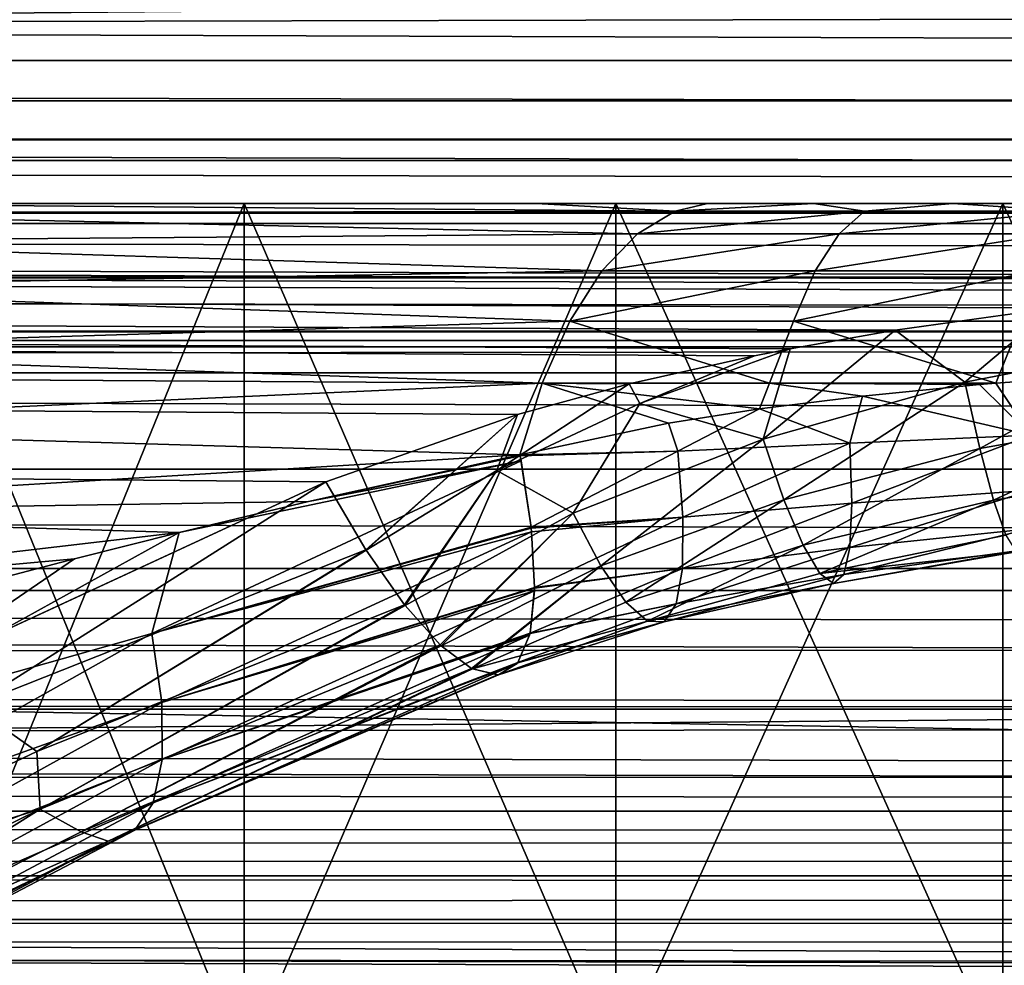
# Model space of a CAD drawing. Units: millimetres. Extents: x -266 to 170, y -35 to 333.
# Drawn here: x -5 to -2, y -12 to -9 of the extents above; entities that cross this region are included whole.
import ezdxf

# ---------------------------------------------------------------- set-up
doc = ezdxf.new("R2010")
doc.units = ezdxf.units.MM
doc.header["$LTSCALE"] = 65.185185
for name, color, linetype in [('103', 7, 'CONTINUOUS'), ('104', 7, 'CONTINUOUS'), ('105', 7, 'CONTINUOUS'), ('135', 7, 'CONTINUOUS'), ('144', 7, 'CONTINUOUS'), ('151', 7, 'CONTINUOUS'), ('18', 7, 'CONTINUOUS'), ('183', 7, 'CONTINUOUS'), ('184', 7, 'CONTINUOUS'), ('22', 7, 'CONTINUOUS'), ('23', 7, 'CONTINUOUS'), ('26', 7, 'CONTINUOUS'), ('322', 7, 'CONTINUOUS'), ('33', 7, 'CONTINUOUS'), ('46', 7, 'CONTINUOUS')]:
    doc.layers.add(name, color=color, linetype=linetype)

msp = doc.modelspace()

# ---------------------------------------------------------------- linework, layer by layer
at = {"layer": '103', "color": 7, "linetype": 'CONTINUOUS', "true_color": 0xaaaaaa}
for points in [[(-4.0449, -12.5655, -8.5959), (-5.0903, -10, -8.0211), (-5.0904, -12.5655, -8.0211), (-4.0449, -12.5655, -8.5959)], [(-4.0449, -10, -8.5959), (-5.0903, -10, -8.0211), (-4.0449, -12.5655, -8.5959), (-4.0449, -10, -8.5959)], [(-2.9357, -10, -9.035), (-4.0449, -10, -8.5959), (-2.9357, -12.5655, -9.035), (-2.9357, -10, -9.035)], [(-2.9357, -12.5655, -9.035), (-4.0449, -10, -8.5959), (-4.0449, -12.5655, -8.5959), (-2.9357, -12.5655, -9.035)], [(-1.7802, -10, -9.3317), (-2.9357, -10, -9.035), (-1.7801, -12.5655, -9.3317), (-1.7802, -10, -9.3317)], [(-1.7801, -12.5655, -9.3317), (-2.9357, -10, -9.035), (-2.9357, -12.5655, -9.035), (-1.7801, -12.5655, -9.3317)], [(-0.5965, -10, -9.4813), (-1.7802, -10, -9.3317), (-0.5965, -12.5655, -9.4813), (-0.5965, -10, -9.4813)], [(-0.5965, -12.5655, -9.4813), (-1.7802, -10, -9.3317), (-1.7801, -12.5655, -9.3317), (-0.5965, -12.5655, -9.4813)]]:
    msp.add_3dface(points, dxfattribs=at)
at = {"layer": '104', "color": 7, "linetype": 'CONTINUOUS', "true_color": 0xaaaaaa}
for points in [[(-5.0903, -10, 8.0211), (-4.0449, -10, 8.5959), (-5.0904, -12.5655, 8.0211), (-5.0903, -10, 8.0211)], [(-5.0904, -12.5655, 8.0211), (-4.0449, -10, 8.5959), (-4.0449, -12.5655, 8.5959), (-5.0904, -12.5655, 8.0211)], [(-4.0449, -10, 8.5959), (-2.9357, -10, 9.035), (-4.0449, -12.5655, 8.5959), (-4.0449, -10, 8.5959)], [(-4.0449, -12.5655, 8.5959), (-2.9357, -10, 9.035), (-2.9357, -12.5655, 9.035), (-4.0449, -12.5655, 8.5959)], [(-2.9357, -10, 9.035), (-1.7802, -10, 9.3317), (-2.9357, -12.5655, 9.035), (-2.9357, -10, 9.035)], [(-2.9357, -12.5655, 9.035), (-1.7802, -10, 9.3317), (-1.7801, -12.5655, 9.3317), (-2.9357, -12.5655, 9.035)], [(-1.7802, -10, 9.3317), (-0.5965, -10, 9.4813), (-1.7801, -12.5655, 9.3317), (-1.7802, -10, 9.3317)], [(-1.7801, -12.5655, 9.3317), (-0.5965, -10, 9.4813), (-0.5965, -12.5655, 9.4813), (-1.7801, -12.5655, 9.3317)]]:
    msp.add_3dface(points, dxfattribs=at)
at = {"layer": '105', "color": 7, "linetype": 'CONTINUOUS', "true_color": 0xaaaaaa}
for points in [[(-6.8338, -10, -13.8), (6.8338, -10, -13.8), (-6.8338, 10, -13.8), (-6.8338, -10, -13.8)], [(6.8338, -10, -13.8), (6.8338, 10, -13.8), (-6.8338, 10, -13.8), (6.8338, -10, -13.8)]]:
    msp.add_3dface(points, dxfattribs=at)
at = {"layer": '135', "color": 7, "linetype": 'CONTINUOUS', "true_color": 0xaaaaaa}
for points in [[(-106.8, -11.0898, -17.3), (44, -11.0898, -17.3), (44, -11.3094, -17.3162), (-106.8, -11.0898, -17.3)], [(-106.8, -11.0898, -17.3), (44, -11.3094, -17.3162), (-106.8, -11.3896, -17.3303), (-106.8, -11.0898, -17.3)], [(44, -11.3094, -17.3162), (44, -11.5245, -17.3643), (-106.8, -11.3896, -17.3303), (44, -11.3094, -17.3162)], [(-106.8, -11.3896, -17.3303), (44, -11.5245, -17.3643), (-106.8, -11.4514, -17.3442), (-106.8, -11.3896, -17.3303)], [(-106.8, -11.4514, -17.3442), (44, -11.5245, -17.3643), (-106.8, -11.6773, -17.4198), (-106.8, -11.4514, -17.3442)], [(44, -11.5245, -17.3643), (44, -11.7297, -17.4433), (-106.8, -11.6773, -17.4198), (44, -11.5245, -17.3643)], [(-106.8, -11.6773, -17.4198), (44, -11.7297, -17.4433), (44.0059, -11.813, -17.4859), (-106.8, -11.6773, -17.4198)], [(-106.8, -11.8169, -17.488), (-106.8, -11.6773, -17.4198), (44.0059, -11.813, -17.4859), (-106.8, -11.8169, -17.488)], [(44.0236, -11.8939, -17.5337), (-106.8, -11.8169, -17.488), (44.0059, -11.813, -17.4859), (44.0236, -11.8939, -17.5337)], [(-106.8, -11.9412, -17.565), (-106.8, -11.8169, -17.488), (44.0236, -11.8939, -17.5337), (-106.8, -11.9412, -17.565)], [(44.0543, -11.9746, -17.5887), (-106.8, -11.9412, -17.565), (44.0236, -11.8939, -17.5337), (44.0543, -11.9746, -17.5887)], [(-106.8, -12.1349, -17.7239), (-106.8, -11.9412, -17.565), (44.1002, -12.0561, -17.6527), (-106.8, -12.1349, -17.7239)], [(44.1002, -12.0561, -17.6527), (-106.8, -11.9412, -17.565), (44.0543, -11.9746, -17.5887), (44.1002, -12.0561, -17.6527)], [(44.1651, -12.1385, -17.7274), (-106.8, -12.1349, -17.7239), (44.1002, -12.0561, -17.6527), (44.1651, -12.1385, -17.7274)], [(-106.8, -12.1709, -17.7601), (-106.8, -12.1349, -17.7239), (44.1651, -12.1385, -17.7274), (-106.8, -12.1709, -17.7601)], [(44.2524, -12.2205, -17.8143), (-106.8, -12.1709, -17.7601), (44.1651, -12.1385, -17.7274), (44.2524, -12.2205, -17.8143)], [(-106.8, -12.3569, -17.9971), (-106.8, -12.1709, -17.7601), (44.367, -12.3018, -17.9161), (-106.8, -12.3569, -17.9971)], [(44.367, -12.3018, -17.9161), (-106.8, -12.1709, -17.7601), (44.2524, -12.2205, -17.8143), (44.367, -12.3018, -17.9161)]]:
    msp.add_3dface(points, dxfattribs=at)
at = {"layer": '144', "color": 7, "linetype": 'CONTINUOUS', "true_color": 0xaaaaaa}
for points in [[(-3.2212, -10.7529, 13.8661), (-3.2218, -10.75, 13.8639), (-3.8528, -10.89, 13.6216), (-3.2212, -10.7529, 13.8661)], [(-3.2183, -10.7685, 13.8778), (-3.2212, -10.7529, 13.8661), (-3.8528, -10.89, 13.6216), (-3.2183, -10.7685, 13.8778)], [(-4.3202, -11.2836, 13.5766), (-3.2183, -10.7685, 13.8778), (-4.2393, -10.9826, 13.4612), (-4.3202, -11.2836, 13.5766)], [(-3.2183, -10.7685, 13.8778), (-4.3202, -11.2836, 13.5766), (-3.1883, -10.9666, 14.057), (-3.2183, -10.7685, 13.8778)], [(-4.2393, -10.9826, 13.4612), (-3.2183, -10.7685, 13.8778), (-3.8528, -10.89, 13.6216), (-4.2393, -10.9826, 13.4612)], [(-4.9514, -11.3631, 15.9086), (-3.801, -10.831, 16.2755), (-4.8581, -11.5, 15.7942), (-4.9514, -11.3631, 15.9086)], [(-4.8581, -11.5, 15.7942), (-3.801, -10.831, 16.2755), (-3.6814, -11.0336, 16.1072), (-4.8581, -11.5, 15.7942)], [(-5.2687, -11.5512, 13.0912), (-4.3202, -11.2836, 13.5766), (-4.2393, -10.9826, 13.4612), (-5.2687, -11.5512, 13.0912)], [(-5.2687, -11.5512, 13.0912), (-4.2393, -10.9826, 13.4612), (-4.5512, -11.0606, 13.3262), (-5.2687, -11.5512, 13.0912)], [(-4.3202, -11.2836, 13.5766), (-3.188, -10.9692, 14.0598), (-3.1883, -10.9666, 14.057), (-4.3202, -11.2836, 13.5766)], [(-4.3202, -11.2836, 13.5766), (-3.1868, -10.9806, 14.0721), (-3.188, -10.9692, 14.0598), (-4.3202, -11.2836, 13.5766)], [(-4.3202, -11.2836, 13.5766), (-4.2908, -11.4896, 13.7778), (-3.1868, -10.9806, 14.0721), (-4.3202, -11.2836, 13.5766)], [(-3.1868, -10.9806, 14.0721), (-4.2908, -11.4896, 13.7778), (-3.178, -11.1463, 14.2865), (-3.1868, -10.9806, 14.0721)], [(-4.8581, -11.5, 15.7942), (-3.6814, -11.0336, 16.1072), (-4.6636, -11.6364, 15.6145), (-4.8581, -11.5, 15.7942)], [(-3.6814, -11.0336, 16.1072), (-3.6806, -11.0349, 16.1058), (-4.6636, -11.6364, 15.6145), (-3.6814, -11.0336, 16.1072)], [(-4.6636, -11.6364, 15.6145), (-3.6806, -11.0349, 16.1058), (-3.5662, -11.1978, 15.8986), (-4.6636, -11.6364, 15.6145)], [(-5.2687, -11.5512, 13.0912), (-4.5512, -11.0606, 13.3262), (-5.2497, -11.2439, 13.0088), (-5.2687, -11.5512, 13.0912)], [(-4.2908, -11.4896, 13.7778), (-3.1781, -11.1482, 14.2894), (-3.178, -11.1463, 14.2865), (-4.2908, -11.4896, 13.7778)], [(-3.1782, -11.1563, 14.302), (-3.1781, -11.1482, 14.2894), (-4.2908, -11.4896, 13.7778), (-3.1782, -11.1563, 14.302)], [(-4.2897, -11.6601, 14.0117), (-3.1782, -11.1563, 14.302), (-4.2908, -11.4896, 13.7778), (-4.2897, -11.6601, 14.0117)], [(-3.1782, -11.1563, 14.302), (-4.2897, -11.6601, 14.0117), (-3.1913, -11.2827, 14.544), (-3.1782, -11.1563, 14.302)], [(-4.6636, -11.6364, 15.6145), (-3.5662, -11.1978, 15.8986), (-4.654, -11.8079, 15.3483), (-4.6636, -11.6364, 15.6145)], [(-3.5662, -11.1978, 15.8986), (-3.5646, -11.1999, 15.8953), (-4.654, -11.8079, 15.3483), (-3.5662, -11.1978, 15.8986)], [(-4.654, -11.8079, 15.3483), (-3.5646, -11.1999, 15.8953), (-3.4598, -11.3175, 15.6575), (-4.654, -11.8079, 15.3483)], [(-5.3795, -11.8786, 13.1936), (-4.3202, -11.2836, 13.5766), (-5.2687, -11.5512, 13.0912), (-5.3795, -11.8786, 13.1936)], [(-4.3202, -11.2836, 13.5766), (-5.3795, -11.8786, 13.1936), (-4.2908, -11.4896, 13.7778), (-4.3202, -11.2836, 13.5766)], [(-4.2897, -11.6601, 14.0117), (-3.1916, -11.2839, 14.5467), (-3.1913, -11.2827, 14.544), (-4.2897, -11.6601, 14.0117)], [(-3.1928, -11.2889, 14.5589), (-3.1916, -11.2839, 14.5467), (-4.2897, -11.6601, 14.0117), (-3.1928, -11.2889, 14.5589)], [(-3.1928, -11.2889, 14.5589), (-4.3168, -11.7889, 14.2695), (-3.2277, -11.3706, 14.8196), (-3.1928, -11.2889, 14.5589)], [(-4.3168, -11.7889, 14.2695), (-3.1928, -11.2889, 14.5589), (-4.2897, -11.6601, 14.0117), (-4.3168, -11.7889, 14.2695)], [(-4.654, -11.8079, 15.3483), (-3.4598, -11.3175, 15.6575), (-4.5319, -11.8755, 15.0946), (-4.654, -11.8079, 15.3483)], [(-3.4598, -11.3175, 15.6575), (-3.4571, -11.32, 15.6507), (-4.5319, -11.8755, 15.0946), (-3.4598, -11.3175, 15.6575)], [(-3.366, -11.3881, 15.3929), (-4.5319, -11.8755, 15.0946), (-3.4571, -11.32, 15.6507), (-3.366, -11.3881, 15.3929)], [(-3.23, -11.3735, 14.8332), (-4.3712, -11.871, 14.5417), (-3.2856, -11.4066, 15.103), (-3.23, -11.3735, 14.8332)], [(-4.3712, -11.871, 14.5417), (-3.23, -11.3735, 14.8332), (-4.3168, -11.7889, 14.2695), (-4.3712, -11.871, 14.5417)], [(-4.3168, -11.7889, 14.2695), (-3.2281, -11.3711, 14.8221), (-3.2277, -11.3706, 14.8196), (-4.3168, -11.7889, 14.2695)], [(-3.23, -11.3735, 14.8332), (-3.2281, -11.3711, 14.8221), (-4.3168, -11.7889, 14.2695), (-3.23, -11.3735, 14.8332)], [(-4.5319, -11.8755, 15.0946), (-3.366, -11.3881, 15.3929), (-4.4509, -11.9035, 14.818), (-4.5319, -11.8755, 15.0946)], [(-3.366, -11.3881, 15.3929), (-3.3636, -11.3893, 15.3853), (-4.4509, -11.9035, 14.818), (-3.366, -11.3881, 15.3929)], [(-4.4509, -11.9035, 14.818), (-3.3636, -11.3893, 15.3853), (-3.3631, -11.3896, 15.3835), (-4.4509, -11.9035, 14.818)], [(-3.2885, -11.407, 15.1147), (-4.4509, -11.9035, 14.818), (-3.3631, -11.3896, 15.3835), (-3.2885, -11.407, 15.1147)], [(-4.4509, -11.9035, 14.818), (-3.2885, -11.407, 15.1147), (-4.3712, -11.871, 14.5417), (-4.4509, -11.9035, 14.818)], [(-4.3712, -11.871, 14.5417), (-3.2862, -11.4067, 15.1052), (-3.2856, -11.4066, 15.103), (-4.3712, -11.871, 14.5417)], [(-3.2885, -11.407, 15.1147), (-3.2862, -11.4067, 15.1052), (-4.3712, -11.871, 14.5417), (-3.2885, -11.407, 15.1147)], [(-5.3795, -11.8786, 13.1936), (-5.3578, -12.0799, 13.4004), (-4.2908, -11.4896, 13.7778), (-5.3795, -11.8786, 13.1936)], [(-5.3578, -12.0799, 13.4004), (-4.2897, -11.6601, 14.0117), (-4.2908, -11.4896, 13.7778), (-5.3578, -12.0799, 13.4004)], [(-5.7309, -12.1426, 15.2568), (-4.8581, -11.5, 15.7942), (-4.6636, -11.6364, 15.6145), (-5.7309, -12.1426, 15.2568)], [(-5.7309, -12.1426, 15.2568), (-4.6636, -11.6364, 15.6145), (-4.654, -11.8079, 15.3483), (-5.7309, -12.1426, 15.2568)], [(-5.3684, -12.2466, 13.6368), (-4.3168, -11.7889, 14.2695), (-4.2897, -11.6601, 14.0117), (-5.3684, -12.2466, 13.6368)], [(-5.3684, -12.2466, 13.6368), (-4.2897, -11.6601, 14.0117), (-5.3578, -12.0799, 13.4004), (-5.3684, -12.2466, 13.6368)], [(-5.815, -12.3799, 14.9494), (-5.7309, -12.1426, 15.2568), (-4.654, -11.8079, 15.3483), (-5.815, -12.3799, 14.9494)], [(-5.815, -12.3799, 14.9494), (-4.654, -11.8079, 15.3483), (-5.668, -12.4447, 14.7083), (-5.815, -12.3799, 14.9494)], [(-5.668, -12.4447, 14.7083), (-4.654, -11.8079, 15.3483), (-4.5319, -11.8755, 15.0946), (-5.668, -12.4447, 14.7083)], [(-5.4109, -12.3725, 13.894), (-4.3712, -11.871, 14.5417), (-4.3168, -11.7889, 14.2695), (-5.4109, -12.3725, 13.894)], [(-5.4109, -12.3725, 13.894), (-4.3168, -11.7889, 14.2695), (-5.3684, -12.2466, 13.6368), (-5.4109, -12.3725, 13.894)], [(-5.4838, -12.4528, 14.1624), (-4.4509, -11.9035, 14.818), (-4.3712, -11.871, 14.5417), (-5.4838, -12.4528, 14.1624)], [(-5.4838, -12.4528, 14.1624), (-4.3712, -11.871, 14.5417), (-5.4109, -12.3725, 13.894), (-5.4838, -12.4528, 14.1624)], [(-5.668, -12.4447, 14.7083), (-4.5319, -11.8755, 15.0946), (-4.4509, -11.9035, 14.818), (-5.668, -12.4447, 14.7083)], [(-5.5843, -12.4845, 14.4319), (-5.668, -12.4447, 14.7083), (-4.4509, -11.9035, 14.818), (-5.5843, -12.4845, 14.4319)], [(-5.5843, -12.4845, 14.4319), (-4.4509, -11.9035, 14.818), (-5.4838, -12.4528, 14.1624), (-5.5843, -12.4845, 14.4319)]]:
    msp.add_3dface(points, dxfattribs=at)
at = {"layer": '151', "color": 7, "linetype": 'CONTINUOUS', "true_color": 0xaaaaaa}
for points in [[(-5.5112, -10, 11.2195), (-5.6394, -10.0285, 11.4806), (-2.7582, -10.0225, 12.9327), (-5.5112, -10, 11.2195)], [(-2.7582, -10.0225, 12.9327), (-5.6394, -10.0285, 11.4806), (-2.8711, -10.0901, 13.1593), (-2.7582, -10.0225, 12.9327)], [(-3.173, -10, 12.4307), (-3.6465, -10, 12.1821), (-5.5112, -10, 11.2195), (-3.173, -10, 12.4307)], [(-3.173, -10, 12.4307), (-5.5112, -10, 11.2195), (-2.7582, -10.0225, 12.9327), (-3.173, -10, 12.4307)], [(-3.6465, -10, 12.1821), (-4.1031, -10, 11.941), (-5.5112, -10, 11.2195), (-3.6465, -10, 12.1821)], [(-4.1031, -10, 11.941), (-4.5622, -10, 11.7007), (-5.5112, -10, 11.2195), (-4.1031, -10, 11.941)], [(-4.5622, -10, 11.7007), (-5.0278, -10, 11.4612), (-5.5112, -10, 11.2195), (-4.5622, -10, 11.7007)], [(-2.6621, -10, 12.6911), (-3.173, -10, 12.4307), (-2.7582, -10.0225, 12.9327), (-2.6621, -10, 12.6911)], [(-5.6394, -10.0285, 11.4806), (-5.7637, -10.1136, 11.7335), (-2.8711, -10.0901, 13.1593), (-5.6394, -10.0285, 11.4806)], [(-2.8711, -10.0901, 13.1593), (-5.7637, -10.1136, 11.7335), (-2.9769, -10.2007, 13.372), (-2.8711, -10.0901, 13.1593)], [(-5.7637, -10.1136, 11.7335), (-5.8782, -10.2521, 11.9666), (-2.9769, -10.2007, 13.372), (-5.7637, -10.1136, 11.7335)], [(-2.9769, -10.2007, 13.372), (-5.8782, -10.2521, 11.9666), (-3.0726, -10.3509, 13.5642), (-2.9769, -10.2007, 13.372)], [(-5.8782, -10.2521, 11.9666), (-5.9785, -10.4387, 12.1709), (-3.0726, -10.3509, 13.5642), (-5.8782, -10.2521, 11.9666)], [(-3.0726, -10.3509, 13.5642), (-5.9785, -10.4387, 12.1709), (-3.1552, -10.5363, 13.73), (-3.0726, -10.3509, 13.5642)], [(-5.9785, -10.4387, 12.1709), (-6.0609, -10.6662, 12.3386), (-3.1552, -10.5363, 13.73), (-5.9785, -10.4387, 12.1709)], [(-6.0609, -10.6662, 12.3386), (-3.2218, -10.75, 13.8639), (-3.1552, -10.5363, 13.73), (-6.0609, -10.6662, 12.3386)], [(-6.1221, -10.9257, 12.4632), (-3.2218, -10.75, 13.8639), (-6.0609, -10.6662, 12.3386), (-6.1221, -10.9257, 12.4632)], [(-3.8528, -10.89, 13.6216), (-3.2218, -10.75, 13.8639), (-6.1221, -10.9257, 12.4632), (-3.8528, -10.89, 13.6216)], [(-4.2393, -10.9826, 13.4612), (-3.8528, -10.89, 13.6216), (-6.1221, -10.9257, 12.4632), (-4.2393, -10.9826, 13.4612)], [(-6.1598, -11.2074, 12.54), (-4.2393, -10.9826, 13.4612), (-6.1221, -10.9257, 12.4632), (-6.1598, -11.2074, 12.54)], [(-4.5512, -11.0606, 13.3262), (-4.2393, -10.9826, 13.4612), (-6.1598, -11.2074, 12.54), (-4.5512, -11.0606, 13.3262)], [(-5.2497, -11.2439, 13.0088), (-4.5512, -11.0606, 13.3262), (-6.1598, -11.2074, 12.54), (-5.2497, -11.2439, 13.0088)]]:
    msp.add_3dface(points, dxfattribs=at)
at = {"layer": '18', "color": 7, "linetype": 'CONTINUOUS', "true_color": 0xaaaaaa}
for points in [[(-112, -8.213, 21.751), (-112, -10.4088, 20.7899), (129, -8.213, 21.751), (-112, -8.213, 21.751)], [(-112, -10.4088, 20.7899), (129, -10.4088, 20.7899), (129, -8.213, 21.751), (-112, -10.4088, 20.7899)], [(-112, -10.4088, 20.7899), (-112, -12.4946, 19.6074), (129, -10.4088, 20.7899), (-112, -10.4088, 20.7899)], [(-112, -12.4946, 19.6074), (129, -12.4946, 19.6074), (129, -10.4088, 20.7899), (-112, -12.4946, 19.6074)]]:
    msp.add_3dface(points, dxfattribs=at)
at = {"layer": '183', "color": 7, "linetype": 'CONTINUOUS', "true_color": 0xaaaaaa}
for points in [[(-2.1013, -10.3782, 16.5679), (-1.6309, -10.3121, 16.6091), (-1.8935, -10.5332, 16.4506), (-2.1013, -10.3782, 16.5679)], [(-1.8935, -10.5332, 16.4506), (-1.6309, -10.3121, 16.6091), (-1.2716, -10.413, 16.5357), (-1.8935, -10.5332, 16.4506)], [(-2.4154, -10.4335, 16.5331), (-2.1013, -10.3782, 16.5679), (-2.4958, -10.7031, 16.3239), (-2.4154, -10.4335, 16.5331)], [(-2.4958, -10.7031, 16.3239), (-2.1013, -10.3782, 16.5679), (-1.8935, -10.5332, 16.4506), (-2.4958, -10.7031, 16.3239)], [(-2.5215, -10.4544, 16.5199), (-2.4154, -10.4335, 16.5331), (-2.8634, -10.5968, 16.4276), (-2.5215, -10.4544, 16.5199)], [(-2.8634, -10.5968, 16.4276), (-2.4154, -10.4335, 16.5331), (-2.4958, -10.7031, 16.3239), (-2.8634, -10.5968, 16.4276)], [(-1.8935, -10.5332, 16.4506), (-1.2716, -10.413, 16.5357), (-1.8492, -10.7318, 16.2417), (-1.8935, -10.5332, 16.4506)], [(-1.8492, -10.7318, 16.2417), (-1.2716, -10.413, 16.5357), (-1.2431, -10.6226, 16.3348), (-1.8492, -10.7318, 16.2417)], [(-2.8952, -10.5385, 16.4664), (-2.5215, -10.4544, 16.5199), (-2.8634, -10.5968, 16.4276), (-2.8952, -10.5385, 16.4664)], [(-1.8009, -10.5365, 14.1781), (-1.6966, -10.6914, 14.3583), (-1.4535, -10.511, 14.2222), (-1.8009, -10.5365, 14.1781)], [(-3.2285, -10.63, 16.4075), (-2.8952, -10.5385, 16.4664), (-3.2909, -10.7973, 16.2869), (-3.2285, -10.63, 16.4075)], [(-3.2909, -10.7973, 16.2869), (-2.8952, -10.5385, 16.4664), (-2.8634, -10.5968, 16.4276), (-3.2909, -10.7973, 16.2869)], [(-2.4958, -10.7031, 16.3239), (-1.8935, -10.5332, 16.4506), (-2.4336, -10.8849, 16.1044), (-2.4958, -10.7031, 16.3239)], [(-2.4336, -10.8849, 16.1044), (-1.8935, -10.5332, 16.4506), (-1.8492, -10.7318, 16.2417), (-2.4336, -10.8849, 16.1044)], [(-2.1986, -10.5749, 14.1141), (-1.6966, -10.6914, 14.3583), (-1.8495, -10.5406, 14.1711), (-2.1986, -10.5749, 14.1141)], [(-1.8495, -10.5406, 14.1711), (-1.6966, -10.6914, 14.3583), (-1.8009, -10.5365, 14.1781), (-1.8495, -10.5406, 14.1711)], [(-2.5066, -10.6132, 14.0534), (-2.2369, -10.7153, 14.2318), (-2.1986, -10.5749, 14.1141), (-2.5066, -10.6132, 14.0534)], [(-2.2369, -10.7153, 14.2318), (-1.6966, -10.6914, 14.3583), (-2.1986, -10.5749, 14.1141), (-2.2369, -10.7153, 14.2318)], [(-3.2909, -10.7973, 16.2869), (-2.8634, -10.5968, 16.4276), (-3.0626, -10.9248, 16.1445), (-3.2909, -10.7973, 16.2869)], [(-3.0626, -10.9248, 16.1445), (-2.8634, -10.5968, 16.4276), (-2.4958, -10.7031, 16.3239), (-3.0626, -10.9248, 16.1445)], [(-3.801, -10.831, 16.2755), (-3.2285, -10.63, 16.4075), (-3.6814, -11.0336, 16.1072), (-3.801, -10.831, 16.2755)], [(-3.6814, -11.0336, 16.1072), (-3.2285, -10.63, 16.4075), (-3.6806, -11.0349, 16.1058), (-3.6814, -11.0336, 16.1072)], [(-3.6806, -11.0349, 16.1058), (-3.2285, -10.63, 16.4075), (-3.2909, -10.7973, 16.2869), (-3.6806, -11.0349, 16.1058)], [(-2.7777, -10.6553, 13.9906), (-2.7506, -10.7392, 14.0677), (-2.5066, -10.6132, 14.0534), (-2.7777, -10.6553, 13.9906)], [(-2.7506, -10.7392, 14.0677), (-2.2369, -10.7153, 14.2318), (-2.5066, -10.6132, 14.0534), (-2.7506, -10.7392, 14.0677)], [(-1.8492, -10.7318, 16.2417), (-1.2431, -10.6226, 16.3348), (-1.8079, -10.886, 15.9976), (-1.8492, -10.7318, 16.2417)], [(-1.8079, -10.886, 15.9976), (-1.2431, -10.6226, 16.3348), (-1.2163, -10.7892, 16.097), (-1.8079, -10.886, 15.9976)], [(-3.2218, -10.75, 13.8639), (-2.7506, -10.7392, 14.0677), (-2.7777, -10.6553, 13.9906), (-3.2218, -10.75, 13.8639)], [(-2.2369, -10.7153, 14.2318), (-2.2304, -10.8944, 14.4619), (-1.6966, -10.6914, 14.3583), (-2.2369, -10.7153, 14.2318)], [(-2.2304, -10.8944, 14.4619), (-1.6946, -10.856, 14.5991), (-1.6966, -10.6914, 14.3583), (-2.2304, -10.8944, 14.4619)], [(-3.0626, -10.9248, 16.1445), (-2.4958, -10.7031, 16.3239), (-2.9798, -11.0817, 15.9129), (-3.0626, -10.9248, 16.1445)], [(-2.9798, -11.0817, 15.9129), (-2.4958, -10.7031, 16.3239), (-2.4336, -10.8849, 16.1044), (-2.9798, -11.0817, 15.9129)], [(-2.7506, -10.7392, 14.0677), (-2.7349, -10.936, 14.2824), (-2.2369, -10.7153, 14.2318), (-2.7506, -10.7392, 14.0677)], [(-2.7349, -10.936, 14.2824), (-2.2304, -10.8944, 14.4619), (-2.2369, -10.7153, 14.2318), (-2.7349, -10.936, 14.2824)], [(-3.2218, -10.75, 13.8639), (-3.2212, -10.7529, 13.8661), (-2.7506, -10.7392, 14.0677), (-3.2218, -10.75, 13.8639)], [(-3.2212, -10.7529, 13.8661), (-3.1883, -10.9666, 14.057), (-2.7506, -10.7392, 14.0677), (-3.2212, -10.7529, 13.8661)], [(-3.2212, -10.7529, 13.8661), (-3.2183, -10.7685, 13.8778), (-3.1883, -10.9666, 14.057), (-3.2212, -10.7529, 13.8661)], [(-3.1883, -10.9666, 14.057), (-2.7349, -10.936, 14.2824), (-2.7506, -10.7392, 14.0677), (-3.1883, -10.9666, 14.057)], [(-2.4336, -10.8849, 16.1044), (-1.8492, -10.7318, 16.2417), (-2.3765, -11.0204, 15.8525), (-2.4336, -10.8849, 16.1044)], [(-2.3765, -11.0204, 15.8525), (-1.8492, -10.7318, 16.2417), (-1.8079, -10.886, 15.9976), (-2.3765, -11.0204, 15.8525)], [(-3.5662, -11.1978, 15.8986), (-3.6806, -11.0349, 16.1058), (-3.2909, -10.7973, 16.2869), (-3.5662, -11.1978, 15.8986)], [(-3.5646, -11.1999, 15.8953), (-3.5662, -11.1978, 15.8986), (-3.2909, -10.7973, 16.2869), (-3.5646, -11.1999, 15.8953)], [(-3.5646, -11.1999, 15.8953), (-3.2909, -10.7973, 16.2869), (-3.0626, -10.9248, 16.1445), (-3.5646, -11.1999, 15.8953)], [(-1.8079, -10.886, 15.9976), (-1.2163, -10.7892, 16.097), (-1.7712, -10.9899, 15.7277), (-1.8079, -10.886, 15.9976)], [(-2.2366, -11.027, 14.7217), (-1.7014, -10.9715, 14.8668), (-1.6946, -10.856, 14.5991), (-2.2366, -11.027, 14.7217)], [(-2.2304, -10.8944, 14.4619), (-2.2366, -11.027, 14.7217), (-1.6946, -10.856, 14.5991), (-2.2304, -10.8944, 14.4619)], [(-2.9798, -11.0817, 15.9129), (-2.4336, -10.8849, 16.1044), (-2.9051, -11.1904, 15.6527), (-2.9798, -11.0817, 15.9129)], [(-2.9051, -11.1904, 15.6527), (-2.4336, -10.8849, 16.1044), (-2.3765, -11.0204, 15.8525), (-2.9051, -11.1904, 15.6527)], [(-2.7365, -11.0901, 14.5302), (-2.2366, -11.027, 14.7217), (-2.2304, -10.8944, 14.4619), (-2.7365, -11.0901, 14.5302)], [(-2.7349, -10.936, 14.2824), (-2.7365, -11.0901, 14.5302), (-2.2304, -10.8944, 14.4619), (-2.7349, -10.936, 14.2824)], [(-2.3765, -11.0204, 15.8525), (-1.8079, -10.886, 15.9976), (-2.3265, -11.1045, 15.5777), (-2.3765, -11.0204, 15.8525)], [(-2.3265, -11.1045, 15.5777), (-1.8079, -10.886, 15.9976), (-1.7712, -10.9899, 15.7277), (-2.3265, -11.1045, 15.5777)], [(-3.4598, -11.3175, 15.6575), (-3.5646, -11.1999, 15.8953), (-3.0626, -10.9248, 16.1445), (-3.4598, -11.3175, 15.6575)], [(-3.4571, -11.32, 15.6507), (-3.4598, -11.3175, 15.6575), (-3.0626, -10.9248, 16.1445), (-3.4571, -11.32, 15.6507)], [(-3.4571, -11.32, 15.6507), (-3.0626, -10.9248, 16.1445), (-2.9798, -11.0817, 15.9129), (-3.4571, -11.32, 15.6507)], [(-3.1883, -10.9666, 14.057), (-3.188, -10.9692, 14.0598), (-2.7349, -10.936, 14.2824), (-3.1883, -10.9666, 14.057)], [(-3.188, -10.9692, 14.0598), (-3.1868, -10.9806, 14.0721), (-2.7349, -10.936, 14.2824), (-3.188, -10.9692, 14.0598)], [(-3.1868, -10.9806, 14.0721), (-3.178, -11.1463, 14.2865), (-2.7349, -10.936, 14.2824), (-3.1868, -10.9806, 14.0721)], [(-3.178, -11.1463, 14.2865), (-2.7365, -11.0901, 14.5302), (-2.7349, -10.936, 14.2824), (-3.178, -11.1463, 14.2865)], [(-2.3265, -11.1045, 15.5777), (-1.7712, -10.9899, 15.7277), (-1.7405, -11.0398, 15.442), (-2.3265, -11.1045, 15.5777)], [(-2.2552, -11.1078, 15.0014), (-1.717, -11.0335, 15.1513), (-1.7014, -10.9715, 14.8668), (-2.2552, -11.1078, 15.0014)], [(-2.2366, -11.027, 14.7217), (-2.2552, -11.1078, 15.0014), (-1.7014, -10.9715, 14.8668), (-2.2366, -11.027, 14.7217)], [(-2.9051, -11.1904, 15.6527), (-2.3765, -11.0204, 15.8525), (-2.8413, -11.2466, 15.3736), (-2.9051, -11.1904, 15.6527)], [(-2.8413, -11.2466, 15.3736), (-2.3765, -11.0204, 15.8525), (-2.3265, -11.1045, 15.5777), (-2.8413, -11.2466, 15.3736)], [(-2.7553, -11.1955, 14.8016), (-2.2552, -11.1078, 15.0014), (-2.2366, -11.027, 14.7217), (-2.7553, -11.1955, 14.8016)], [(-2.7365, -11.0901, 14.5302), (-2.7553, -11.1955, 14.8016), (-2.2366, -11.027, 14.7217), (-2.7365, -11.0901, 14.5302)], [(-2.2855, -11.134, 15.2903), (-2.3265, -11.1045, 15.5777), (-1.7405, -11.0398, 15.442), (-2.2855, -11.134, 15.2903)], [(-2.2855, -11.134, 15.2903), (-1.7405, -11.0398, 15.442), (-1.717, -11.0335, 15.1513), (-2.2855, -11.134, 15.2903)], [(-2.2552, -11.1078, 15.0014), (-2.2855, -11.134, 15.2903), (-1.717, -11.0335, 15.1513), (-2.2552, -11.1078, 15.0014)], [(-3.366, -11.3881, 15.3929), (-3.4571, -11.32, 15.6507), (-2.9798, -11.0817, 15.9129), (-3.366, -11.3881, 15.3929)], [(-3.3636, -11.3893, 15.3853), (-3.366, -11.3881, 15.3929), (-2.9798, -11.0817, 15.9129), (-3.3636, -11.3893, 15.3853)], [(-3.3636, -11.3893, 15.3853), (-2.9798, -11.0817, 15.9129), (-2.9051, -11.1904, 15.6527), (-3.3636, -11.3893, 15.3853)], [(-3.1781, -11.1482, 14.2894), (-3.1913, -11.2827, 14.544), (-2.7365, -11.0901, 14.5302), (-3.1781, -11.1482, 14.2894)], [(-3.1913, -11.2827, 14.544), (-2.7553, -11.1955, 14.8016), (-2.7365, -11.0901, 14.5302), (-3.1913, -11.2827, 14.544)], [(-3.178, -11.1463, 14.2865), (-3.1781, -11.1482, 14.2894), (-2.7365, -11.0901, 14.5302), (-3.178, -11.1463, 14.2865)], [(-2.8413, -11.2466, 15.3736), (-2.3265, -11.1045, 15.5777), (-2.2855, -11.134, 15.2903), (-2.8413, -11.2466, 15.3736)], [(-2.7907, -11.2484, 15.0863), (-2.2855, -11.134, 15.2903), (-2.2552, -11.1078, 15.0014), (-2.7907, -11.2484, 15.0863)], [(-2.7553, -11.1955, 14.8016), (-2.7907, -11.2484, 15.0863), (-2.2552, -11.1078, 15.0014), (-2.7553, -11.1955, 14.8016)], [(-2.7907, -11.2484, 15.0863), (-2.8413, -11.2466, 15.3736), (-2.2855, -11.134, 15.2903), (-2.7907, -11.2484, 15.0863)], [(-3.1782, -11.1563, 14.302), (-3.1913, -11.2827, 14.544), (-3.1781, -11.1482, 14.2894), (-3.1782, -11.1563, 14.302)], [(-3.3631, -11.3896, 15.3835), (-3.3636, -11.3893, 15.3853), (-2.9051, -11.1904, 15.6527), (-3.3631, -11.3896, 15.3835)], [(-3.3631, -11.3896, 15.3835), (-2.9051, -11.1904, 15.6527), (-2.8413, -11.2466, 15.3736), (-3.3631, -11.3896, 15.3835)], [(-3.1916, -11.2839, 14.5467), (-3.2277, -11.3706, 14.8196), (-2.7553, -11.1955, 14.8016), (-3.1916, -11.2839, 14.5467)], [(-3.2277, -11.3706, 14.8196), (-2.7907, -11.2484, 15.0863), (-2.7553, -11.1955, 14.8016), (-3.2277, -11.3706, 14.8196)], [(-3.1913, -11.2827, 14.544), (-3.1916, -11.2839, 14.5467), (-2.7553, -11.1955, 14.8016), (-3.1913, -11.2827, 14.544)], [(-3.2862, -11.4067, 15.1052), (-3.3631, -11.3896, 15.3835), (-2.8413, -11.2466, 15.3736), (-3.2862, -11.4067, 15.1052)], [(-3.2856, -11.4066, 15.103), (-3.2862, -11.4067, 15.1052), (-2.8413, -11.2466, 15.3736), (-3.2856, -11.4066, 15.103)], [(-3.2856, -11.4066, 15.103), (-2.8413, -11.2466, 15.3736), (-2.7907, -11.2484, 15.0863), (-3.2856, -11.4066, 15.103)], [(-3.2281, -11.3711, 14.8221), (-3.2856, -11.4066, 15.103), (-2.7907, -11.2484, 15.0863), (-3.2281, -11.3711, 14.8221)], [(-3.2277, -11.3706, 14.8196), (-3.2281, -11.3711, 14.8221), (-2.7907, -11.2484, 15.0863), (-3.2277, -11.3706, 14.8196)], [(-3.1928, -11.2889, 14.5589), (-3.2277, -11.3706, 14.8196), (-3.1916, -11.2839, 14.5467), (-3.1928, -11.2889, 14.5589)], [(-3.23, -11.3735, 14.8332), (-3.2856, -11.4066, 15.103), (-3.2281, -11.3711, 14.8221), (-3.23, -11.3735, 14.8332)], [(-3.2885, -11.407, 15.1147), (-3.3631, -11.3896, 15.3835), (-3.2862, -11.4067, 15.1052), (-3.2885, -11.407, 15.1147)]]:
    msp.add_3dface(points, dxfattribs=at)
at = {"layer": '184', "color": 7, "linetype": 'CONTINUOUS', "true_color": 0xaaaaaa}
for points in [[(-2.7582, -10.0225, 12.9327), (-2.8711, -10.0901, 13.1593), (-2.193, -10.0226, 13.1562), (-2.7582, -10.0225, 12.9327)], [(-2.8711, -10.0901, 13.1593), (-2.2689, -10.0904, 13.3976), (-2.193, -10.0226, 13.1562), (-2.8711, -10.0901, 13.1593)], [(-2.3453, -10, 12.8289), (-2.6621, -10, 12.6911), (-2.7582, -10.0225, 12.9327), (-2.3453, -10, 12.8289)], [(-2.3453, -10, 12.8289), (-2.7582, -10.0225, 12.9327), (-2.193, -10.0226, 13.1562), (-2.3453, -10, 12.8289)], [(-1.9294, -10, 12.9637), (-2.3453, -10, 12.8289), (-2.193, -10.0226, 13.1562), (-1.9294, -10, 12.9637)], [(-2.2689, -10.0904, 13.3976), (-1.6349, -10.0904, 13.5623), (-1.5836, -10.0226, 13.3145), (-2.2689, -10.0904, 13.3976)], [(-2.193, -10.0226, 13.1562), (-2.2689, -10.0904, 13.3976), (-1.5836, -10.0226, 13.3145), (-2.193, -10.0226, 13.1562)], [(-1.9294, -10, 12.9637), (-2.193, -10.0226, 13.1562), (-1.5836, -10.0226, 13.3145), (-1.9294, -10, 12.9637)], [(-1.3904, -10, 13.0881), (-1.9294, -10, 12.9637), (-1.5836, -10.0226, 13.3145), (-1.3904, -10, 13.0881)], [(-2.8711, -10.0901, 13.1593), (-2.9769, -10.2007, 13.372), (-2.2689, -10.0904, 13.3976), (-2.8711, -10.0901, 13.1593)], [(-2.9769, -10.2007, 13.372), (-2.3402, -10.201, 13.624), (-2.2689, -10.0904, 13.3976), (-2.9769, -10.2007, 13.372)], [(-2.3402, -10.201, 13.624), (-1.683, -10.201, 13.7948), (-1.6349, -10.0904, 13.5623), (-2.3402, -10.201, 13.624)], [(-2.2689, -10.0904, 13.3976), (-2.3402, -10.201, 13.624), (-1.6349, -10.0904, 13.5623), (-2.2689, -10.0904, 13.3976)], [(-2.9769, -10.2007, 13.372), (-3.0726, -10.3509, 13.5642), (-2.3402, -10.201, 13.624), (-2.9769, -10.2007, 13.372)], [(-3.0726, -10.3509, 13.5642), (-2.4046, -10.3514, 13.8287), (-2.3402, -10.201, 13.624), (-3.0726, -10.3509, 13.5642)], [(-2.4046, -10.3514, 13.8287), (-1.7265, -10.3514, 14.0049), (-1.683, -10.201, 13.7948), (-2.4046, -10.3514, 13.8287)], [(-2.3402, -10.201, 13.624), (-2.4046, -10.3514, 13.8287), (-1.683, -10.201, 13.7948), (-2.3402, -10.201, 13.624)], [(-3.0726, -10.3509, 13.5642), (-3.1552, -10.5363, 13.73), (-2.477, -10.5367, 13.9999), (-3.0726, -10.3509, 13.5642)], [(-3.0726, -10.3509, 13.5642), (-2.477, -10.5367, 13.9999), (-2.4046, -10.3514, 13.8287), (-3.0726, -10.3509, 13.5642)], [(-2.477, -10.5367, 13.9999), (-1.8009, -10.5365, 14.1781), (-2.4046, -10.3514, 13.8287), (-2.477, -10.5367, 13.9999)], [(-2.4046, -10.3514, 13.8287), (-1.8009, -10.5365, 14.1781), (-1.7265, -10.3514, 14.0049), (-2.4046, -10.3514, 13.8287)], [(-1.8009, -10.5365, 14.1781), (-1.4535, -10.511, 14.2222), (-1.7265, -10.3514, 14.0049), (-1.8009, -10.5365, 14.1781)], [(-3.1552, -10.5363, 13.73), (-3.2218, -10.75, 13.8639), (-2.7777, -10.6553, 13.9906), (-3.1552, -10.5363, 13.73)], [(-3.1552, -10.5363, 13.73), (-2.7777, -10.6553, 13.9906), (-2.5066, -10.6132, 14.0534), (-3.1552, -10.5363, 13.73)], [(-3.1552, -10.5363, 13.73), (-2.5066, -10.6132, 14.0534), (-2.477, -10.5367, 13.9999), (-3.1552, -10.5363, 13.73)], [(-2.5066, -10.6132, 14.0534), (-2.1986, -10.5749, 14.1141), (-2.477, -10.5367, 13.9999), (-2.5066, -10.6132, 14.0534)], [(-1.8495, -10.5406, 14.1711), (-1.8009, -10.5365, 14.1781), (-2.477, -10.5367, 13.9999), (-1.8495, -10.5406, 14.1711)], [(-2.1986, -10.5749, 14.1141), (-1.8495, -10.5406, 14.1711), (-2.477, -10.5367, 13.9999), (-2.1986, -10.5749, 14.1141)]]:
    msp.add_3dface(points, dxfattribs=at)
at = {"layer": '22', "color": 7, "linetype": 'CONTINUOUS', "true_color": 0xaaaaaa}
for points in [[(36, -8.0337, 17.8231), (36, -9.8721, 16.8743), (-106.8, -8.0337, 17.8231), (36, -8.0337, 17.8231)], [(-106.8, -8.0337, 17.8231), (36, -9.8721, 16.8743), (-106.8, -9.8721, 16.8743), (-106.8, -8.0337, 17.8231)], [(-106.8, -9.8721, 16.8743), (36, -9.8721, 16.8743), (0, -10.2172, 16.6677), (-106.8, -9.8721, 16.8743)], [(-4.9514, -11.3631, 15.9086), (-106.8, -9.8721, 16.8743), (-3.801, -10.831, 16.2755), (-4.9514, -11.3631, 15.9086)], [(-3.801, -10.831, 16.2755), (-106.8, -9.8721, 16.8743), (-3.2285, -10.63, 16.4075), (-3.801, -10.831, 16.2755)], [(-3.2285, -10.63, 16.4075), (-106.8, -9.8721, 16.8743), (-2.8952, -10.5385, 16.4664), (-3.2285, -10.63, 16.4075)], [(-2.8952, -10.5385, 16.4664), (-106.8, -9.8721, 16.8743), (-2.5215, -10.4544, 16.5199), (-2.8952, -10.5385, 16.4664)], [(-2.5215, -10.4544, 16.5199), (-106.8, -9.8721, 16.8743), (-2.4154, -10.4335, 16.5331), (-2.5215, -10.4544, 16.5199)], [(-2.4154, -10.4335, 16.5331), (-106.8, -9.8721, 16.8743), (-2.1013, -10.3782, 16.5679), (-2.4154, -10.4335, 16.5331)], [(-2.1013, -10.3782, 16.5679), (-106.8, -9.8721, 16.8743), (-1.6309, -10.3121, 16.6091), (-2.1013, -10.3782, 16.5679)], [(-1.6309, -10.3121, 16.6091), (-106.8, -9.8721, 16.8743), (-1.116, -10.2608, 16.6409), (-1.6309, -10.3121, 16.6091)], [(-1.116, -10.2608, 16.6409), (-106.8, -9.8721, 16.8743), (-0.5671, -10.2282, 16.6609), (-1.116, -10.2608, 16.6409)], [(-0.5671, -10.2282, 16.6609), (-106.8, -9.8721, 16.8743), (0, -10.2172, 16.6677), (-0.5671, -10.2282, 16.6609)]]:
    msp.add_3dface(points, dxfattribs=at)
at = {"layer": '23', "color": 7, "linetype": 'CONTINUOUS', "true_color": 0xaaaaaa}
for points in [[(-61, -10.5058, -23.5546), (-61, -11.9749, -20.4399), (47, -12.4465, -19.4399), (-61, -10.5058, -23.5546)], [(56, -10.5058, -23.5546), (-61, -10.5058, -23.5546), (47, -12.4465, -19.4399), (56, -10.5058, -23.5546)], [(-89, -11.9749, -20.4399), (-106.8, -12.4465, -19.4399), (47, -12.4465, -19.4399), (-89, -11.9749, -20.4399)], [(-61, -11.9749, -20.4399), (-89, -11.9749, -20.4399), (47, -12.4465, -19.4399), (-61, -11.9749, -20.4399)]]:
    msp.add_3dface(points, dxfattribs=at)
at = {"layer": '26', "color": 7, "linetype": 'CONTINUOUS', "true_color": 0xaaaaaa}
for points in [[(-59.025, -9.33, -28), (59.2427, -9.6932, -27.9868), (-59.2427, -9.6932, -27.9868), (-59.025, -9.33, -28)], [(59.025, -9.33, -28), (59.2427, -9.6932, -27.9868), (-59.025, -9.33, -28), (59.025, -9.33, -28)], [(-59.2427, -9.6932, -27.9868), (59.4744, -10.0601, -27.9464), (-59.4744, -10.0601, -27.9464), (-59.2427, -9.6932, -27.9868)], [(59.2427, -9.6932, -27.9868), (59.4744, -10.0601, -27.9464), (-59.2427, -9.6932, -27.9868), (59.2427, -9.6932, -27.9868)], [(-59.4744, -10.0601, -27.9464), (59.7189, -10.4277, -27.878), (-59.7189, -10.4277, -27.878), (-59.4744, -10.0601, -27.9464)], [(59.4744, -10.0601, -27.9464), (59.7189, -10.4277, -27.878), (-59.4744, -10.0601, -27.9464), (59.4744, -10.0601, -27.9464)], [(-59.7189, -10.4277, -27.878), (59.975, -10.7935, -27.781), (-59.975, -10.7935, -27.781), (-59.7189, -10.4277, -27.878)], [(59.7189, -10.4277, -27.878), (59.975, -10.7935, -27.781), (-59.7189, -10.4277, -27.878), (59.7189, -10.4277, -27.878)], [(-59.975, -10.7935, -27.781), (60.2414, -11.1549, -27.6551), (-60.2413, -11.1549, -27.6551), (-59.975, -10.7935, -27.781)], [(59.975, -10.7935, -27.781), (60.2414, -11.1549, -27.6551), (-59.975, -10.7935, -27.781), (59.975, -10.7935, -27.781)], [(60.5162, -11.5095, -27.5), (-60.5162, -11.5095, -27.5), (-60.2413, -11.1549, -27.6551), (60.5162, -11.5095, -27.5)], [(60.2414, -11.1549, -27.6551), (60.5162, -11.5095, -27.5), (-60.2413, -11.1549, -27.6551), (60.2414, -11.1549, -27.6551)], [(129, -12.0073, -27.2228), (-112, -12.0073, -27.2228), (-89.4838, -11.5095, -27.5), (129, -12.0073, -27.2228)], [(-60.5162, -11.5095, -27.5), (129, -12.0073, -27.2228), (-89.4838, -11.5095, -27.5), (-60.5162, -11.5095, -27.5)], [(129, -12.0073, -27.2228), (-60.5162, -11.5095, -27.5), (60.5162, -11.5095, -27.5), (129, -12.0073, -27.2228)], [(-112, -12.575, -26.804), (-112, -12.0073, -27.2228), (129, -12.575, -26.804), (-112, -12.575, -26.804)], [(-112, -12.0073, -27.2228), (129, -12.0073, -27.2228), (129, -12.575, -26.804), (-112, -12.0073, -27.2228)]]:
    msp.add_3dface(points, dxfattribs=at)
at = {"layer": '322', "color": 7, "linetype": 'CONTINUOUS', "true_color": 0xaaaaaa}
for points in [[(56, -9.5725, -24.2772), (56, -9.33, -24.3), (-61.0011, -9.5729, -24.2771), (56, -9.5725, -24.2772)], [(56, -9.33, -24.3), (-61, -9.33, -24.3), (-61.0011, -9.5729, -24.2771), (56, -9.33, -24.3)], [(-61.0013, -9.808, -24.2089), (56, -9.8076, -24.2091), (-61.0011, -9.5729, -24.2771), (-61.0013, -9.808, -24.2089)], [(56, -9.8076, -24.2091), (56, -9.5725, -24.2772), (-61.0011, -9.5729, -24.2771), (56, -9.8076, -24.2091)], [(-61.0018, -10.0262, -24.0979), (56, -10.0257, -24.0982), (-61.0014, -9.8128, -24.207), (-61.0018, -10.0262, -24.0979)], [(56, -10.0257, -24.0982), (56, -9.8076, -24.2091), (-61.0014, -9.8128, -24.207), (56, -10.0257, -24.0982)], [(56, -9.8076, -24.2091), (-61.0013, -9.808, -24.2089), (-61.0014, -9.8128, -24.207), (56, -9.8076, -24.2091)], [(-61.0023, -10.2197, -23.9479), (56, -10.2193, -23.9483), (-61.0018, -10.0313, -24.0947), (-61.0023, -10.2197, -23.9479)], [(56, -10.2193, -23.9483), (56, -10.0257, -24.0982), (-61.0018, -10.0313, -24.0947), (56, -10.2193, -23.9483)], [(56, -10.0257, -24.0982), (-61.0018, -10.0262, -24.0979), (-61.0018, -10.0313, -24.0947), (56, -10.0257, -24.0982)], [(-61.003, -10.3817, -23.7642), (56, -10.3812, -23.7648), (-61.0023, -10.2237, -23.9441), (-61.003, -10.3817, -23.7642)], [(56, -10.3812, -23.7648), (56, -10.2193, -23.9483), (-61.0023, -10.2237, -23.9441), (56, -10.3812, -23.7648)], [(56, -10.2193, -23.9483), (-61.0023, -10.2197, -23.9479), (-61.0023, -10.2237, -23.9441), (56, -10.2193, -23.9483)], [(-61, -10.5058, -23.5546), (56, -10.3812, -23.7648), (-61.0031, -10.3852, -23.7593), (-61, -10.5058, -23.5546)], [(56, -10.3812, -23.7648), (-61.003, -10.3817, -23.7642), (-61.0031, -10.3852, -23.7593), (56, -10.3812, -23.7648)], [(-61, -10.5058, -23.5546), (56, -10.5058, -23.5546), (56, -10.3812, -23.7648), (-61, -10.5058, -23.5546)]]:
    msp.add_3dface(points, dxfattribs=at)
at = {"layer": '33', "color": 7, "linetype": 'CONTINUOUS', "true_color": 0xaaaaaa}
for points in [[(-106.8, 11.0898, -17.3), (44, 11.0898, -17.3), (-106.8, -11.0898, -17.3), (-106.8, 11.0898, -17.3)], [(-106.8, -11.0898, -17.3), (44, 11.0898, -17.3), (44, -11.0898, -17.3), (-106.8, -11.0898, -17.3)]]:
    msp.add_3dface(points, dxfattribs=at)
at = {"layer": '46', "color": 7, "linetype": 'CONTINUOUS', "true_color": 0xaaaaaa}
for points in [[(-8.7328, -10, -8.9436), (-9.2513, -10, -8.4061), (-4.0449, -10, -8.5959), (-8.7328, -10, -8.9436)], [(-4.0449, -10, -8.5959), (-9.2513, -10, -8.4061), (-5.0903, -10, -8.0211), (-4.0449, -10, -8.5959)], [(-9.0947, -10, 8.5753), (-8.5666, -10, 9.103), (-4.0449, -10, 8.5959), (-9.0947, -10, 8.5753)], [(-5.0903, -10, 8.0211), (-9.0947, -10, 8.5753), (-4.0449, -10, 8.5959), (-5.0903, -10, 8.0211)], [(-8.1836, -10, -9.4487), (-8.7328, -10, -8.9436), (-1.7802, -10, -9.3317), (-8.1836, -10, -9.4487)], [(-1.7802, -10, -9.3317), (-8.7328, -10, -8.9436), (-2.9357, -10, -9.035), (-1.7802, -10, -9.3317)], [(-2.9357, -10, -9.035), (-8.7328, -10, -8.9436), (-4.0449, -10, -8.5959), (-2.9357, -10, -9.035)], [(-8.5666, -10, 9.103), (-8.0081, -10, 9.5979), (-1.7802, -10, 9.3317), (-8.5666, -10, 9.103)], [(-4.0449, -10, 8.5959), (-8.5666, -10, 9.103), (-2.9357, -10, 9.035), (-4.0449, -10, 8.5959)], [(-2.9357, -10, 9.035), (-8.5666, -10, 9.103), (-1.7802, -10, 9.3317), (-2.9357, -10, 9.035)], [(7.6063, -10, -9.9194), (-7.6063, -10, -9.9194), (-8.1836, -10, -9.4487), (7.6063, -10, -9.9194)], [(7.6063, -10, -9.9194), (-8.1836, -10, -9.4487), (-0.5965, -10, -9.4813), (7.6063, -10, -9.9194)], [(-0.5965, -10, -9.4813), (-8.1836, -10, -9.4487), (-1.7802, -10, -9.3317), (-0.5965, -10, -9.4813)], [(-7.4205, -10, 10.0591), (8.0081, -10, 9.5979), (-8.0081, -10, 9.5979), (-7.4205, -10, 10.0591)], [(-8.0081, -10, 9.5979), (8.0081, -10, 9.5979), (0.5965, -10, 9.4813), (-8.0081, -10, 9.5979)], [(-1.7802, -10, 9.3317), (-8.0081, -10, 9.5979), (-0.5965, -10, 9.4813), (-1.7802, -10, 9.3317)], [(-0.5965, -10, 9.4813), (-8.0081, -10, 9.5979), (0.5965, -10, 9.4813), (-0.5965, -10, 9.4813)], [(-7.2538, -10, -10.2369), (-7.6063, -10, -9.9194), (7.2539, -10, -10.2369), (-7.2538, -10, -10.2369)], [(7.2539, -10, -10.2369), (-7.6063, -10, -9.9194), (7.6063, -10, -9.9194), (7.2539, -10, -10.2369)], [(7.4205, -10, 10.0591), (8.0081, -10, 9.5979), (-7.4205, -10, 10.0591), (7.4205, -10, 10.0591)], [(-6.8059, -10, 10.4848), (7.4205, -10, 10.0591), (-7.4205, -10, 10.0591), (-6.8059, -10, 10.4848)], [(-6.9527, -10, -10.6107), (-7.2538, -10, -10.2369), (6.9527, -10, -10.6107), (-6.9527, -10, -10.6107)], [(6.9527, -10, -10.6107), (-7.2538, -10, -10.2369), (7.2539, -10, -10.2369), (6.9527, -10, -10.6107)], [(-6.7142, -10, -11.0295), (-6.9527, -10, -10.6107), (6.7142, -10, -11.0295), (-6.7142, -10, -11.0295)], [(6.7142, -10, -11.0295), (-6.9527, -10, -10.6107), (6.9527, -10, -10.6107), (6.7142, -10, -11.0295)], [(-6.8338, -10, -13.8), (-6.6298, -10, -13.3716), (6.8338, -10, -13.8), (-6.8338, -10, -13.8)], [(6.8059, -10, 10.4847), (7.4205, -10, 10.0591), (-6.8059, -10, 10.4848), (6.8059, -10, 10.4847)], [(-6.168, -10, 10.8722), (6.8059, -10, 10.4847), (-6.8059, -10, 10.4848), (-6.168, -10, 10.8722)], [(-6.546, -10, -11.4804), (-6.7142, -10, -11.0295), (6.546, -10, -11.4804), (-6.546, -10, -11.4804)], [(6.546, -10, -11.4804), (-6.7142, -10, -11.0295), (6.7142, -10, -11.0295), (6.546, -10, -11.4804)], [(-6.6298, -10, -13.3716), (-6.4947, -10, -12.9109), (6.6298, -10, -13.3716), (-6.6298, -10, -13.3716)], [(6.8338, -10, -13.8), (-6.6298, -10, -13.3716), (6.6298, -10, -13.3716), (6.8338, -10, -13.8)], [(-6.4521, -10, -11.9518), (-6.546, -10, -11.4804), (6.4521, -10, -11.9518), (-6.4521, -10, -11.9518)], [(6.4521, -10, -11.9518), (-6.546, -10, -11.4804), (6.546, -10, -11.4804), (6.4521, -10, -11.9518)], [(-6.4947, -10, -12.9109), (-6.4348, -10, -12.4327), (6.4947, -10, -12.9109), (-6.4947, -10, -12.9109)], [(6.6298, -10, -13.3716), (-6.4947, -10, -12.9109), (6.4947, -10, -12.9109), (6.6298, -10, -13.3716)], [(-6.4348, -10, -12.4327), (-6.4521, -10, -11.9518), (6.4348, -10, -12.4327), (-6.4348, -10, -12.4327)], [(6.4348, -10, -12.4327), (-6.4521, -10, -11.9518), (6.4521, -10, -11.9518), (6.4348, -10, -12.4327)], [(6.4947, -10, -12.9109), (-6.4348, -10, -12.4327), (6.4348, -10, -12.4327), (6.4947, -10, -12.9109)], [(6.168, -10, 10.8722), (6.8059, -10, 10.4847), (-6.168, -10, 10.8722), (6.168, -10, 10.8722)], [(-5.5112, -10, 11.2195), (6.168, -10, 10.8722), (-6.168, -10, 10.8722), (-5.5112, -10, 11.2195)], [(5.5112, -10, 11.2195), (6.168, -10, 10.8722), (-5.5112, -10, 11.2195), (5.5112, -10, 11.2195)], [(-5.0278, -10, 11.4612), (5.5112, -10, 11.2195), (-5.5112, -10, 11.2195), (-5.0278, -10, 11.4612)], [(-4.5622, -10, 11.7007), (5.5112, -10, 11.2195), (-5.0278, -10, 11.4612), (-4.5622, -10, 11.7007)], [(4.5464, -10, 11.7089), (5.5112, -10, 11.2195), (-4.5622, -10, 11.7007), (4.5464, -10, 11.7089)], [(-4.1031, -10, 11.941), (4.5464, -10, 11.7089), (-4.5622, -10, 11.7007), (-4.1031, -10, 11.941)], [(-3.6465, -10, 12.1821), (4.5464, -10, 11.7089), (-4.1031, -10, 11.941), (-3.6465, -10, 12.1821)], [(3.6392, -10, 12.1859), (4.5464, -10, 11.7089), (-3.6465, -10, 12.1821), (3.6392, -10, 12.1859)], [(-3.173, -10, 12.4307), (3.6392, -10, 12.1859), (-3.6465, -10, 12.1821), (-3.173, -10, 12.4307)], [(2.6624, -10, 12.691), (3.6392, -10, 12.1859), (-3.173, -10, 12.4307), (2.6624, -10, 12.691)], [(-2.6621, -10, 12.6911), (2.6624, -10, 12.691), (-3.173, -10, 12.4307), (-2.6621, -10, 12.6911)], [(2.3676, -10, 12.8204), (2.6624, -10, 12.691), (-2.6621, -10, 12.6911), (2.3676, -10, 12.8204)], [(-2.3453, -10, 12.8289), (2.3676, -10, 12.8204), (-2.6621, -10, 12.6911), (-2.3453, -10, 12.8289)], [(1.9832, -10, 12.9484), (2.3676, -10, 12.8204), (-2.3453, -10, 12.8289), (1.9832, -10, 12.9484)], [(-1.9294, -10, 12.9637), (1.9832, -10, 12.9484), (-2.3453, -10, 12.8289), (-1.9294, -10, 12.9637)], [(1.488, -10, 13.0691), (1.9832, -10, 12.9484), (-1.9294, -10, 12.9637), (1.488, -10, 13.0691)], [(-1.3904, -10, 13.0881), (1.488, -10, 13.0691), (-1.9294, -10, 12.9637), (-1.3904, -10, 13.0881)]]:
    msp.add_3dface(points, dxfattribs=at)

doc.saveas('drawing.dxf')
